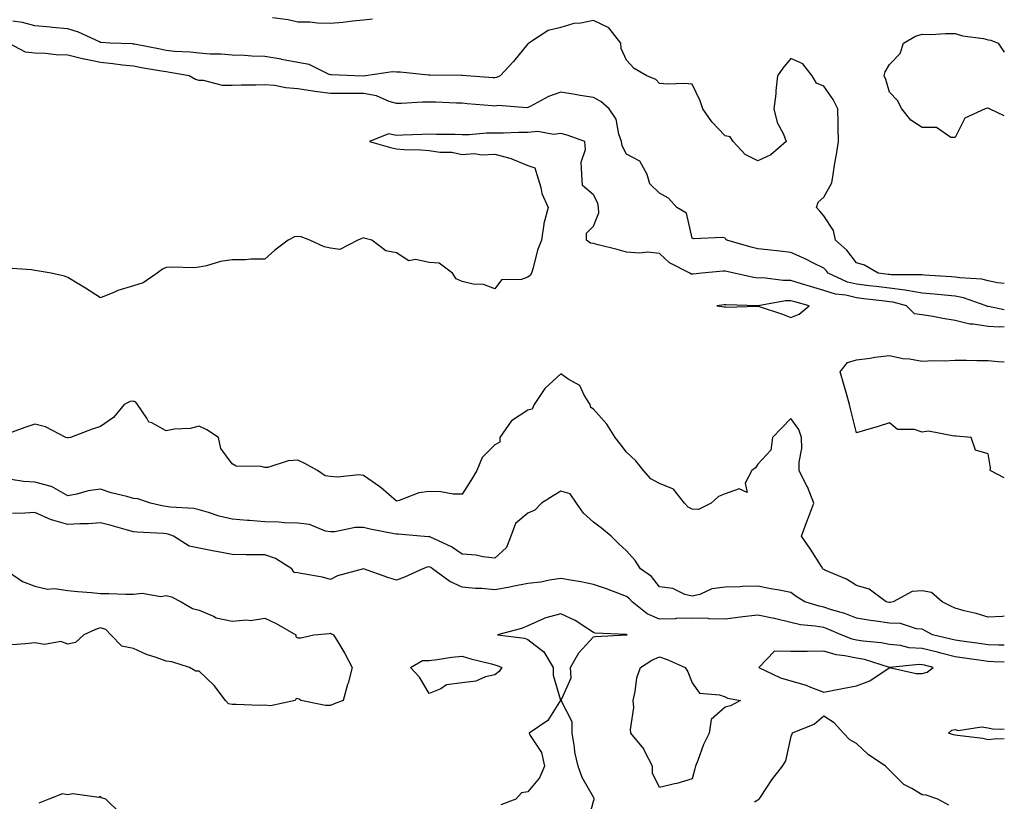
# Model space of a CAD drawing. Units: inches. Extents: x 920963 to 923603, y 7369178 to 7371818.
# Drawn here: x 923303 to 923603, y 7371331 to 7371569 of the extents above; entities that cross this region are included whole.
import ezdxf

# ---------------------------------------------------------------- set-up
doc = ezdxf.new("R2010")
doc.units = ezdxf.units.IN
doc.header["$MEASUREMENT"] = 0
doc.layers.add('Contour_92097369', color=7, linetype='Continuous', true_color=0x11b7f6)

msp = doc.modelspace()

# ---------------------------------------------------------------- linework, layer by layer
at = {"layer": 'Contour_92097369'}
for points in [[(923410.81, 7371569.16, 3356), (923408.05, 7371568.9, 3356), (923404.73, 7371568.61, 3356), (923401.75, 7371568.22, 3356), (923398.05, 7371567.91, 3356), (923394.1, 7371567.97, 3356), (923391.74, 7371568.23, 3356), (923388.05, 7371568.31, 3356), (923385.08, 7371568.95, 3356), (923380.4, 7371569.57, 3356)], [(923603, 7371488.76, 3357), (923600.97, 7371489, 3357), (923598.05, 7371489.6, 3357), (923596.18, 7371490.06, 3357), (923589.51, 7371490.46, 3357), (923588.05, 7371490.73, 3357), (923586.96, 7371490.83, 3357), (923578.64, 7371491.33, 3357), (923578.05, 7371491.38, 3357), (923577.59, 7371491.45, 3357), (923568.53, 7371491.44, 3357), (923568.05, 7371491.5, 3357), (923567.67, 7371491.55, 3357), (923564.63, 7371491.92, 3357), (923560.46, 7371494.33, 3357), (923558.05, 7371495.05, 3357), (923555.05, 7371498.91, 3357), (923551.62, 7371501.92, 3357), (923551.01, 7371504.88, 3357), (923548.05, 7371509.32, 3357), (923546.86, 7371510.73, 3357), (923545.88, 7371511.92, 3357), (923546.41, 7371513.56, 3357), (923548.05, 7371515.06, 3357), (923550.54, 7371519.43, 3357), (923550.92, 7371521.92, 3357), (923551.47, 7371525.34, 3357), (923551.96, 7371528.01, 3357), (923552.55, 7371531.92, 3357), (923552.49, 7371536.36, 3357), (923552.44, 7371537.53, 3357), (923552.38, 7371541.92, 3357), (923550.89, 7371544.76, 3357), (923548.05, 7371548.83, 3357), (923545.82, 7371549.69, 3357), (923544.57, 7371551.92, 3357), (923541.75, 7371555.62, 3357), (923538.05, 7371557.23, 3357), (923535.67, 7371554.3, 3357), (923534.01, 7371551.92, 3357), (923533.49, 7371547.37, 3357), (923533.5, 7371546.47, 3357), (923532.84, 7371541.92, 3357), (923533.89, 7371537.76, 3357), (923535.78, 7371534.19, 3357), (923536.68, 7371531.92, 3357), (923532.01, 7371527.96, 3357), (923528.05, 7371526.04, 3357), (923524.17, 7371528.04, 3357), (923520.53, 7371531.92, 3357), (923519.56, 7371533.43, 3357), (923518.05, 7371533.71, 3357), (923514.06, 7371537.93, 3357), (923511.31, 7371541.92, 3357), (923510.48, 7371544.34, 3357), (923508.05, 7371549.44, 3357), (923505.78, 7371549.65, 3357), (923500.52, 7371549.45, 3357), (923498.05, 7371549.63, 3357), (923496.94, 7371550.81, 3357), (923494.28, 7371551.92, 3357), (923490.35, 7371554.22, 3357), (923488.05, 7371556.7, 3357), (923486.42, 7371560.3, 3357), (923486.36, 7371561.92, 3357), (923482.73, 7371566.6, 3357), (923478.05, 7371568.8, 3357), (923474.14, 7371568.01, 3357), (923472.05, 7371567.92, 3357), (923468.05, 7371566.7, 3357), (923464.23, 7371565.74, 3357), (923458.39, 7371561.92, 3357), (923458.21, 7371561.76, 3357), (923458.05, 7371561.66, 3357), (923453.67, 7371556.3, 3357), (923449.62, 7371551.92, 3357), (923448.55, 7371551.42, 3357), (923448.05, 7371551.34, 3357), (923447.51, 7371551.38, 3357), (923439.34, 7371551.92, 3357), (923438.21, 7371552.08, 3357), (923438.05, 7371552.07, 3357), (923437.91, 7371552.06, 3357), (923428.32, 7371552.19, 3357), (923428.05, 7371552.18, 3357), (923427.78, 7371552.19, 3357), (923419.15, 7371553.02, 3357), (923418.05, 7371553.07, 3357), (923416.83, 7371553.14, 3357), (923408.65, 7371551.92, 3357), (923408.09, 7371551.88, 3357), (923408.05, 7371551.89, 3357), (923408.02, 7371551.89, 3357), (923405.45, 7371551.92, 3357), (923398.34, 7371552.22, 3357), (923398.05, 7371552.21, 3357), (923397.63, 7371552.34, 3357), (923391.5, 7371555.37, 3357), (923388.05, 7371555.97, 3357), (923383.08, 7371556.95, 3357), (923383.01, 7371556.97, 3357), (923378.05, 7371557.87, 3357), (923374.11, 7371557.98, 3357), (923371.83, 7371558.14, 3357), (923368.05, 7371558.26, 3357), (923364.72, 7371558.59, 3357), (923361.39, 7371558.58, 3357), (923358.05, 7371558.85, 3357), (923355.32, 7371559.19, 3357), (923350.57, 7371559.4, 3357), (923348.05, 7371559.67, 3357), (923346.15, 7371560.02, 3357), (923338.41, 7371561.56, 3357), (923338.05, 7371561.63, 3357), (923337.78, 7371561.65, 3357), (923330.96, 7371561.92, 3357), (923328.26, 7371562.12, 3357), (923328.05, 7371562.13, 3357), (923327.71, 7371562.26, 3357), (923321.33, 7371565.2, 3357), (923318.05, 7371566.2, 3357), (923313.32, 7371566.65, 3357), (923312.84, 7371566.71, 3357), (923308.05, 7371567.13, 3357), (923304.33, 7371568.2, 3357), (923301.35, 7371568.62, 3357)], [(923603, 7371539.79, 3356), (923598.49, 7371541.92, 3356), (923598.2, 7371542.06, 3356), (923598.05, 7371542.11, 3356), (923597.84, 7371542.13, 3356), (923597.21, 7371541.92, 3356), (923590.95, 7371539.03, 3356), (923588.05, 7371533.2, 3356), (923586.76, 7371533.22, 3356), (923582.36, 7371536.23, 3356), (923578.05, 7371536.25, 3356), (923574.56, 7371538.43, 3356), (923571.83, 7371541.92, 3356), (923570.53, 7371544.4, 3356), (923568.05, 7371546.98, 3356), (923566.95, 7371550.82, 3356), (923566.43, 7371551.92, 3356), (923566.77, 7371553.2, 3356), (923568.05, 7371555.37, 3356), (923571.27, 7371558.7, 3356), (923572.29, 7371561.92, 3356), (923575.97, 7371564, 3356), (923578.05, 7371564.58, 3356), (923580.66, 7371564.53, 3356), (923585.1, 7371564.87, 3356), (923588.05, 7371564.83, 3356), (923590.24, 7371564.11, 3356), (923596.71, 7371563.26, 3356), (923598.05, 7371562.93, 3356), (923598.93, 7371562.8, 3356), (923601.1, 7371561.92, 3356), (923603, 7371559.15, 3356)], [(923603, 7371480.79, 3358), (923598.23, 7371481.74, 3358), (923598.05, 7371481.75, 3358), (923597.9, 7371481.77, 3358), (923597.53, 7371481.92, 3358), (923590.55, 7371484.42, 3358), (923588.05, 7371484.87, 3358), (923584.79, 7371485.18, 3358), (923581.68, 7371485.55, 3358), (923578.05, 7371485.87, 3358), (923573.35, 7371486.62, 3358), (923572.88, 7371486.75, 3358), (923568.05, 7371487.34, 3358), (923563.97, 7371487.84, 3358), (923561.87, 7371488.1, 3358), (923558.05, 7371488.57, 3358), (923555.34, 7371489.21, 3358), (923549.45, 7371491.92, 3358), (923548.82, 7371492.69, 3358), (923548.05, 7371493.38, 3358), (923545.16, 7371494.81, 3358), (923542.4, 7371496.27, 3358), (923538.05, 7371498.15, 3358), (923534.74, 7371498.62, 3358), (923531, 7371498.96, 3358), (923528.05, 7371499.35, 3358), (923525.98, 7371499.85, 3358), (923518.56, 7371501.92, 3358), (923518.28, 7371502.15, 3358), (923518.05, 7371502.55, 3358), (923517.22, 7371502.75, 3358), (923508.46, 7371502.32, 3358), (923508.05, 7371502.52, 3358), (923506.28, 7371510.15, 3358), (923503.4, 7371511.92, 3358), (923500.85, 7371514.72, 3358), (923498.05, 7371516.3, 3358), (923495.19, 7371519.06, 3358), (923494.32, 7371521.92, 3358), (923492.07, 7371525.94, 3358), (923488.05, 7371528.14, 3358), (923486.74, 7371530.61, 3358), (923486.58, 7371531.92, 3358), (923485.73, 7371534.24, 3358), (923484.89, 7371538.76, 3358), (923482.82, 7371541.92, 3358), (923480.25, 7371544.12, 3358), (923478.05, 7371545.31, 3358), (923473.97, 7371546, 3358), (923472.41, 7371546.28, 3358), (923468.05, 7371546.99, 3358), (923464.3, 7371545.67, 3358), (923458.72, 7371542.6, 3358), (923458.05, 7371542.28, 3358), (923457.77, 7371542.2, 3358), (923449.02, 7371542.89, 3358), (923448.05, 7371542.74, 3358), (923447.16, 7371542.81, 3358), (923439.61, 7371543.48, 3358), (923438.05, 7371543.6, 3358), (923436.32, 7371543.65, 3358), (923430.04, 7371543.91, 3358), (923428.05, 7371543.96, 3358), (923426.01, 7371543.96, 3358), (923419.63, 7371543.5, 3358), (923418.05, 7371543.5, 3358), (923415.87, 7371544.11, 3358), (923412.04, 7371545.91, 3358), (923408.05, 7371546.54, 3358), (923403.42, 7371546.55, 3358), (923402.67, 7371546.54, 3358), (923398.05, 7371546.54, 3358), (923393.27, 7371547.14, 3358), (923392.68, 7371547.29, 3358), (923388.05, 7371548.02, 3358), (923384.4, 7371548.27, 3358), (923380.98, 7371548.99, 3358), (923378.05, 7371549.25, 3358), (923375.27, 7371549.14, 3358), (923370.87, 7371549.1, 3358), (923368.05, 7371548.99, 3358), (923365.13, 7371549, 3358), (923359.41, 7371550.56, 3358), (923358.05, 7371550.57, 3358), (923356.98, 7371550.85, 3358), (923354.98, 7371551.92, 3358), (923349.13, 7371553.01, 3358), (923348.05, 7371553.12, 3358), (923346.58, 7371553.39, 3358), (923340.54, 7371554.41, 3358), (923338.05, 7371554.87, 3358), (923334.77, 7371555.2, 3358), (923331.78, 7371555.65, 3358), (923328.05, 7371555.98, 3358), (923323.12, 7371556.99, 3358), (923322.91, 7371557.06, 3358), (923318.05, 7371558.21, 3358), (923314.51, 7371558.38, 3358), (923311.26, 7371558.71, 3358), (923308.05, 7371558.87, 3358), (923305.24, 7371559.11, 3358), (923300.03, 7371561.92, 3358)], [(923603, 7371475.6, 3359), (923601.6, 7371475.47, 3359), (923598.05, 7371475.69, 3359), (923593.56, 7371476.41, 3359), (923592.54, 7371476.41, 3359), (923588.05, 7371477.48, 3359), (923584.26, 7371478.12, 3359), (923581.27, 7371478.7, 3359), (923578.05, 7371479.27, 3359), (923575.66, 7371479.53, 3359), (923573.21, 7371481.92, 3359), (923569.17, 7371483.04, 3359), (923568.05, 7371483.18, 3359), (923566.61, 7371483.35, 3359), (923560.28, 7371484.14, 3359), (923558.05, 7371484.42, 3359), (923554.79, 7371485.18, 3359), (923551.6, 7371485.47, 3359), (923548.05, 7371486.68, 3359), (923544, 7371487.87, 3359), (923541.26, 7371488.71, 3359), (923538.05, 7371489.68, 3359), (923535.76, 7371489.63, 3359), (923529.5, 7371490.47, 3359), (923528.05, 7371490.42, 3359), (923526.71, 7371490.58, 3359), (923520.8, 7371491.92, 3359), (923518.55, 7371492.43, 3359), (923518.05, 7371492.56, 3359), (923517.44, 7371492.53, 3359), (923511.02, 7371491.92, 3359), (923508.32, 7371491.65, 3359), (923508.05, 7371491.61, 3359), (923507.73, 7371491.6, 3359), (923507.34, 7371491.92, 3359), (923501.17, 7371495.04, 3359), (923498.05, 7371497.93, 3359), (923494.47, 7371498.33, 3359), (923491.99, 7371497.98, 3359), (923488.05, 7371498.25, 3359), (923485.19, 7371499.06, 3359), (923479.4, 7371500.57, 3359), (923478.05, 7371500.94, 3359), (923477.15, 7371501.02, 3359), (923475.84, 7371501.92, 3359), (923475.89, 7371504.08, 3359), (923478.05, 7371506.22, 3359), (923479.69, 7371510.28, 3359), (923479.54, 7371511.92, 3359), (923479.31, 7371513.18, 3359), (923478.05, 7371515.7, 3359), (923474.72, 7371518.59, 3359), (923474.42, 7371521.92, 3359), (923474.27, 7371525.7, 3359), (923475.63, 7371529.5, 3359), (923475.4, 7371531.92, 3359), (923470.01, 7371533.88, 3359), (923468.05, 7371534.42, 3359), (923465.89, 7371534.08, 3359), (923461.12, 7371534.99, 3359), (923458.05, 7371534.73, 3359), (923455.23, 7371534.74, 3359), (923450.65, 7371534.52, 3359), (923448.05, 7371534.53, 3359), (923445.44, 7371534.53, 3359), (923440.15, 7371534.02, 3359), (923438.05, 7371534.02, 3359), (923435.89, 7371534.08, 3359), (923430.24, 7371534.11, 3359), (923428.05, 7371534.17, 3359), (923425.92, 7371534.06, 3359), (923420.03, 7371533.9, 3359), (923418.05, 7371533.8, 3359), (923415.63, 7371534.34, 3359), (923409.87, 7371531.92, 3359), (923416.3, 7371530.17, 3359), (923418.05, 7371529.7, 3359), (923420.42, 7371529.55, 3359), (923425.52, 7371529.39, 3359), (923428.05, 7371529.22, 3359), (923431.23, 7371528.74, 3359), (923434.9, 7371528.77, 3359), (923438.05, 7371528.06, 3359), (923441.67, 7371528.3, 3359), (923444.06, 7371527.93, 3359), (923448.05, 7371528.1, 3359), (923452.95, 7371526.82, 3359), (923453.39, 7371526.58, 3359), (923458.05, 7371524.64, 3359), (923460.12, 7371523.99, 3359), (923460.76, 7371521.92, 3359), (923461.95, 7371518.02, 3359), (923462.29, 7371516.16, 3359), (923464.18, 7371511.92, 3359), (923462.93, 7371507.04, 3359), (923462.94, 7371506.82, 3359), (923462.2, 7371501.92, 3359), (923461.02, 7371498.95, 3359), (923459.63, 7371493.49, 3359), (923459.11, 7371491.92, 3359), (923458.78, 7371491.19, 3359), (923458.05, 7371490.72, 3359), (923456.13, 7371490, 3359), (923450.05, 7371489.92, 3359), (923448.05, 7371487.12, 3359), (923444.56, 7371488.43, 3359), (923441.4, 7371488.57, 3359), (923438.05, 7371489.34, 3359), (923436.28, 7371490.15, 3359), (923435.14, 7371491.92, 3359), (923431.1, 7371494.97, 3359), (923428.05, 7371495.18, 3359), (923423.91, 7371496.06, 3359), (923421.82, 7371495.69, 3359), (923418.05, 7371498.05, 3359), (923414.86, 7371498.73, 3359), (923410.6, 7371501.92, 3359), (923408.54, 7371502.41, 3359), (923408.05, 7371502.68, 3359), (923407.5, 7371502.47, 3359), (923406.29, 7371501.92, 3359), (923400.86, 7371499.11, 3359), (923398.05, 7371499.47, 3359), (923396.05, 7371499.92, 3359), (923391.68, 7371501.92, 3359), (923389.12, 7371503, 3359), (923388.05, 7371503.08, 3359), (923387.05, 7371502.92, 3359), (923385.1, 7371501.92, 3359), (923381.09, 7371498.88, 3359), (923378.05, 7371496.15, 3359), (923373.81, 7371496.16, 3359), (923372.11, 7371495.98, 3359), (923368.05, 7371495.99, 3359), (923364.55, 7371495.42, 3359), (923360.28, 7371494.15, 3359), (923358.05, 7371493.69, 3359), (923356.41, 7371493.56, 3359), (923349.86, 7371493.73, 3359), (923348.05, 7371493.61, 3359), (923346.86, 7371493.11, 3359), (923345.27, 7371491.92, 3359), (923341.01, 7371488.96, 3359), (923338.05, 7371488.04, 3359), (923333.31, 7371486.66, 3359), (923332.24, 7371486.11, 3359), (923328.05, 7371484.39, 3359), (923323.44, 7371487.31, 3359), (923321.41, 7371488.56, 3359), (923318.05, 7371490.64, 3359), (923317.12, 7371490.99, 3359), (923313.05, 7371491.92, 3359), (923308.78, 7371492.65, 3359), (923308.05, 7371492.69, 3359), (923307.07, 7371492.9, 3359), (923299.6, 7371493.47, 3359)], [(923603, 7371429.61, 3359), (923598.66, 7371431.92, 3359), (923598.79, 7371432.66, 3359), (923598.05, 7371436.92, 3359), (923594.24, 7371438.1, 3359), (923592.96, 7371441.92, 3359), (923588.4, 7371442.27, 3359), (923588.05, 7371442.39, 3359), (923587.7, 7371442.27, 3359), (923579.96, 7371443.83, 3359), (923578.05, 7371443.55, 3359), (923575.66, 7371444.31, 3359), (923570.52, 7371444.38, 3359), (923568.05, 7371446.41, 3359), (923564.67, 7371445.3, 3359), (923560.11, 7371443.98, 3359), (923558.05, 7371443.34, 3359), (923556.32, 7371450.19, 3359), (923555.93, 7371451.92, 3359), (923555.05, 7371454.92, 3359), (923554.13, 7371458, 3359), (923553.02, 7371461.92, 3359), (923555.25, 7371464.72, 3359), (923558.05, 7371465.49, 3359), (923562.21, 7371466.08, 3359), (923563.65, 7371466.32, 3359), (923568.05, 7371466.9, 3359), (923572.09, 7371465.96, 3359), (923574.11, 7371465.86, 3359), (923578.05, 7371465.18, 3359), (923581.49, 7371465.36, 3359), (923584.74, 7371465.23, 3359), (923588.05, 7371465.44, 3359), (923591.54, 7371465.41, 3359), (923594.62, 7371465.35, 3359), (923598.05, 7371465.32, 3359), (923601.12, 7371464.99, 3359), (923603, 7371464.94, 3359)], [(923603, 7371387.56, 3360), (923602.49, 7371387.48, 3360), (923598.05, 7371387.27, 3360), (923594.48, 7371388.35, 3360), (923590.76, 7371389.21, 3360), (923588.05, 7371389.95, 3360), (923586.78, 7371390.64, 3360), (923584.12, 7371391.92, 3360), (923580.84, 7371394.71, 3360), (923578.05, 7371395.23, 3360), (923574.95, 7371395.01, 3360), (923569.2, 7371391.92, 3360), (923568.26, 7371391.71, 3360), (923568.05, 7371391.71, 3360), (923567.87, 7371391.74, 3360), (923567.06, 7371391.92, 3360), (923561.89, 7371395.76, 3360), (923558.05, 7371396.93, 3360), (923554.95, 7371398.83, 3360), (923548.4, 7371401.57, 3360), (923548.05, 7371401.74, 3360), (923547.94, 7371401.81, 3360), (923547.8, 7371401.92, 3360), (923547.34, 7371402.63, 3360), (923544.02, 7371407.89, 3360), (923541.25, 7371411.92, 3360), (923543.13, 7371416.84, 3360), (923543.24, 7371417.11, 3360), (923545.07, 7371421.92, 3360), (923543.09, 7371426.88, 3360), (923543.07, 7371426.94, 3360), (923540.63, 7371431.92, 3360), (923540.57, 7371434.44, 3360), (923541.39, 7371438.58, 3360), (923541.34, 7371441.92, 3360), (923540.44, 7371444.31, 3360), (923538.05, 7371447.69, 3360), (923535.18, 7371444.79, 3360), (923532.47, 7371441.92, 3360), (923531.96, 7371438.02, 3360), (923528.05, 7371433.76, 3360), (923527.29, 7371432.68, 3360), (923526.17, 7371431.92, 3360), (923524.11, 7371427.98, 3360), (923524.77, 7371425.2, 3360), (923522.38, 7371426.25, 3360), (923518.05, 7371424.78, 3360), (923516, 7371423.97, 3360), (923513.83, 7371421.92, 3360), (923509.98, 7371419.99, 3360), (923508.05, 7371420.14, 3360), (923506.8, 7371420.67, 3360), (923505.66, 7371421.92, 3360), (923502.36, 7371426.23, 3360), (923498.05, 7371427.95, 3360), (923495.44, 7371429.31, 3360), (923493.24, 7371431.92, 3360), (923490.91, 7371434.78, 3360), (923488.05, 7371437.45, 3360), (923486.12, 7371439.99, 3360), (923484.59, 7371441.92, 3360), (923482.08, 7371445.95, 3360), (923478.05, 7371450.54, 3360), (923477.21, 7371451.08, 3360), (923477.03, 7371451.92, 3360), (923475.22, 7371454.75, 3360), (923473.83, 7371457.7, 3360), (923470.3, 7371459.67, 3360), (923468.05, 7371461.26, 3360), (923463.18, 7371456.79, 3360), (923459.93, 7371451.92, 3360), (923459.39, 7371450.58, 3360), (923458.05, 7371450.22, 3360), (923453.08, 7371446.96, 3360), (923453.04, 7371446.93, 3360), (923453.01, 7371446.88, 3360), (923449.53, 7371441.92, 3360), (923449.5, 7371440.47, 3360), (923448.05, 7371439.71, 3360), (923444.16, 7371435.81, 3360), (923442.51, 7371431.92, 3360), (923440.87, 7371429.1, 3360), (923438.05, 7371424.62, 3360), (923435.3, 7371424.67, 3360), (923431.54, 7371425.41, 3360), (923428.05, 7371425.45, 3360), (923424.92, 7371425.06, 3360), (923418.85, 7371422.72, 3360), (923418.05, 7371422.56, 3360), (923413.4, 7371426.57, 3360), (923413.03, 7371426.9, 3360), (923408.05, 7371430.35, 3360), (923406.66, 7371430.53, 3360), (923400.09, 7371429.89, 3360), (923398.05, 7371430.06, 3360), (923396.38, 7371430.25, 3360), (923394.05, 7371431.92, 3360), (923390.17, 7371434.04, 3360), (923388.05, 7371435, 3360), (923385.14, 7371434.83, 3360), (923378.96, 7371432.83, 3360), (923378.05, 7371432.74, 3360), (923376.91, 7371433.06, 3360), (923369.3, 7371433.17, 3360), (923368.05, 7371433.92, 3360), (923364.66, 7371438.53, 3360), (923363.92, 7371441.92, 3360), (923360.35, 7371444.22, 3360), (923358.05, 7371445.35, 3360), (923355.34, 7371444.63, 3360), (923350.54, 7371444.4, 3360), (923348.05, 7371443.94, 3360), (923343.61, 7371446.36, 3360), (923342.73, 7371446.6, 3360), (923342.15, 7371447.82, 3360), (923339.31, 7371451.92, 3360), (923338.79, 7371452.66, 3360), (923338.05, 7371452.99, 3360), (923337.1, 7371452.87, 3360), (923335.28, 7371451.92, 3360), (923331.95, 7371448.02, 3360), (923328.05, 7371445.23, 3360), (923325.49, 7371444.48, 3360), (923318.9, 7371441.92, 3360), (923318.2, 7371441.77, 3360), (923318.05, 7371441.76, 3360), (923317.91, 7371441.78, 3360), (923317.52, 7371441.92, 3360), (923311.29, 7371445.16, 3360), (923308.05, 7371445.92, 3360), (923305.04, 7371444.93, 3360), (923298.88, 7371442.76, 3360)], [(923603, 7371378.71, 3361), (923601.22, 7371378.75, 3361), (923598.05, 7371378.83, 3361), (923595.34, 7371379.21, 3361), (923590.04, 7371379.93, 3361), (923588.05, 7371380.21, 3361), (923586.69, 7371380.56, 3361), (923581.11, 7371381.92, 3361), (923579.16, 7371383.03, 3361), (923578.05, 7371383.58, 3361), (923576.26, 7371383.71, 3361), (923571.44, 7371385.31, 3361), (923568.05, 7371385.45, 3361), (923563.91, 7371386.06, 3361), (923562.34, 7371386.21, 3361), (923558.05, 7371386.92, 3361), (923554.45, 7371388.32, 3361), (923550.47, 7371389.5, 3361), (923548.05, 7371390.33, 3361), (923546.7, 7371390.57, 3361), (923542.34, 7371391.92, 3361), (923539.7, 7371393.57, 3361), (923538.05, 7371394.79, 3361), (923534.5, 7371395.47, 3361), (923531.97, 7371395.83, 3361), (923528.05, 7371396.66, 3361), (923523.38, 7371396.59, 3361), (923522.63, 7371396.5, 3361), (923518.05, 7371396.41, 3361), (923514.06, 7371395.91, 3361), (923510.32, 7371394.19, 3361), (923508.05, 7371393.66, 3361), (923505.8, 7371394.16, 3361), (923502.11, 7371395.98, 3361), (923498.05, 7371396.43, 3361), (923495.71, 7371399.58, 3361), (923492.31, 7371401.92, 3361), (923490.66, 7371404.53, 3361), (923488.05, 7371407.4, 3361), (923485.69, 7371409.56, 3361), (923483.38, 7371411.92, 3361), (923480.49, 7371414.35, 3361), (923478.05, 7371416.19, 3361), (923474.99, 7371418.86, 3361), (923472.87, 7371421.92, 3361), (923470.9, 7371424.77, 3361), (923468.05, 7371425.59, 3361), (923465.79, 7371424.18, 3361), (923462.23, 7371421.92, 3361), (923460.17, 7371419.8, 3361), (923458.05, 7371418.85, 3361), (923454.27, 7371415.7, 3361), (923452.82, 7371411.92, 3361), (923451.53, 7371408.44, 3361), (923448.05, 7371405.2, 3361), (923444.4, 7371405.57, 3361), (923442.28, 7371406.15, 3361), (923438.05, 7371406.44, 3361), (923434.8, 7371408.67, 3361), (923428.42, 7371411.55, 3361), (923428.05, 7371411.74, 3361), (923427.84, 7371411.71, 3361), (923425.41, 7371411.92, 3361), (923418.6, 7371412.47, 3361), (923418.05, 7371412.45, 3361), (923417.36, 7371412.61, 3361), (923410.11, 7371413.98, 3361), (923408.05, 7371414.52, 3361), (923405.47, 7371414.5, 3361), (923399.34, 7371413.21, 3361), (923398.05, 7371413.19, 3361), (923396.51, 7371413.46, 3361), (923391.6, 7371415.47, 3361), (923388.05, 7371415.82, 3361), (923384.01, 7371415.96, 3361), (923382.24, 7371416.11, 3361), (923378.05, 7371416.24, 3361), (923373.34, 7371416.63, 3361), (923372.76, 7371416.63, 3361), (923368.05, 7371417.08, 3361), (923364.13, 7371418, 3361), (923360.89, 7371419.09, 3361), (923358.05, 7371419.87, 3361), (923356.41, 7371420.28, 3361), (923349.25, 7371420.72, 3361), (923348.05, 7371420.95, 3361), (923347.18, 7371421.05, 3361), (923343.21, 7371421.92, 3361), (923339.35, 7371423.22, 3361), (923338.05, 7371423.32, 3361), (923336.04, 7371423.93, 3361), (923331.23, 7371425.1, 3361), (923328.05, 7371426.24, 3361), (923324.25, 7371425.72, 3361), (923320.82, 7371424.69, 3361), (923318.05, 7371424.18, 3361), (923313.09, 7371426.96, 3361), (923313.01, 7371426.96, 3361), (923308.05, 7371428.27, 3361), (923304.61, 7371428.48, 3361), (923300.89, 7371429.09, 3361)], [(923603, 7371373.59, 3362), (923599.82, 7371373.69, 3362), (923598.05, 7371373.73, 3362), (923595.94, 7371374.03, 3362), (923590.89, 7371374.76, 3362), (923588.05, 7371375.15, 3362), (923583.69, 7371376.28, 3362), (923582.68, 7371376.55, 3362), (923578.05, 7371377.72, 3362), (923574.09, 7371377.96, 3362), (923571.37, 7371378.6, 3362), (923568.05, 7371378.88, 3362), (923565.57, 7371379.44, 3362), (923560.05, 7371379.92, 3362), (923558.05, 7371380.28, 3362), (923556.7, 7371380.57, 3362), (923553.41, 7371381.92, 3362), (923549.65, 7371383.52, 3362), (923548.05, 7371384.07, 3362), (923545.44, 7371384.53, 3362), (923541.04, 7371384.91, 3362), (923538.05, 7371385.58, 3362), (923533.11, 7371386.86, 3362), (923533.02, 7371386.89, 3362), (923528.05, 7371387.83, 3362), (923523.44, 7371387.31, 3362), (923522.69, 7371387.28, 3362), (923518.05, 7371386.66, 3362), (923513.2, 7371386.77, 3362), (923512.94, 7371386.81, 3362), (923508.05, 7371386.9, 3362), (923503.16, 7371386.81, 3362), (923502.9, 7371386.78, 3362), (923498.05, 7371386.67, 3362), (923494.36, 7371388.23, 3362), (923489.74, 7371391.92, 3362), (923488.99, 7371392.86, 3362), (923488.05, 7371393.57, 3362), (923485.45, 7371394.52, 3362), (923481.95, 7371395.82, 3362), (923478.05, 7371397.23, 3362), (923474.15, 7371398.02, 3362), (923471.59, 7371398.38, 3362), (923468.05, 7371399.03, 3362), (923464.65, 7371398.52, 3362), (923462.03, 7371397.93, 3362), (923458.05, 7371397.44, 3362), (923453.41, 7371396.57, 3362), (923452.55, 7371396.42, 3362), (923448.05, 7371395.61, 3362), (923444.01, 7371395.96, 3362), (923442.15, 7371396.01, 3362), (923438.05, 7371396.42, 3362), (923434.26, 7371398.12, 3362), (923429.08, 7371401.92, 3362), (923428.48, 7371402.36, 3362), (923428.05, 7371402.58, 3362), (923427.46, 7371402.5, 3362), (923426.08, 7371401.92, 3362), (923420.54, 7371399.43, 3362), (923418.05, 7371398.54, 3362), (923415.41, 7371399.28, 3362), (923408.07, 7371401.92, 3362), (923408.05, 7371401.93, 3362), (923408.01, 7371401.92, 3362), (923400.16, 7371399.8, 3362), (923398.05, 7371398.74, 3362), (923395.55, 7371399.42, 3362), (923389.57, 7371400.4, 3362), (923388.05, 7371400.75, 3362), (923387, 7371400.87, 3362), (923386.22, 7371401.92, 3362), (923381.27, 7371405.14, 3362), (923378.05, 7371406.18, 3362), (923373.74, 7371406.23, 3362), (923372.38, 7371406.25, 3362), (923368.05, 7371406.3, 3362), (923363.31, 7371407.18, 3362), (923362.66, 7371407.31, 3362), (923358.05, 7371408.19, 3362), (923354.96, 7371408.83, 3362), (923350.28, 7371411.92, 3362), (923348.65, 7371412.52, 3362), (923348.05, 7371412.63, 3362), (923347.24, 7371412.73, 3362), (923339.21, 7371413.08, 3362), (923338.05, 7371413.25, 3362), (923336.27, 7371413.7, 3362), (923331.29, 7371415.16, 3362), (923328.05, 7371415.9, 3362), (923324.37, 7371415.6, 3362), (923321.77, 7371415.64, 3362), (923318.05, 7371415.39, 3362), (923313.13, 7371416.84, 3362), (923312.99, 7371416.86, 3362), (923308.05, 7371419.13, 3362), (923305.01, 7371418.88, 3362), (923301.22, 7371418.75, 3362)], [(923298.73, 7371401.92, 3362), (923304.26, 7371398.13, 3362), (923308.05, 7371396.72, 3362), (923311.89, 7371395.76, 3362), (923314.01, 7371395.96, 3362), (923318.05, 7371395.39, 3362), (923321.15, 7371395.02, 3362), (923325.26, 7371394.71, 3362), (923328.05, 7371394.4, 3362), (923330.54, 7371394.41, 3362), (923335.69, 7371394.28, 3362), (923338.05, 7371394.29, 3362), (923340.68, 7371394.55, 3362), (923346.4, 7371393.57, 3362), (923348.05, 7371393.88, 3362), (923349.6, 7371393.47, 3362), (923352.54, 7371391.92, 3362), (923355.99, 7371389.86, 3362), (923358.05, 7371389.39, 3362), (923362.42, 7371387.55, 3362), (923363.2, 7371387.07, 3362), (923368.05, 7371386.05, 3362), (923372.58, 7371386.44, 3362), (923373.69, 7371386.28, 3362), (923378.05, 7371386.93, 3362), (923381.43, 7371385.3, 3362), (923387.5, 7371381.92, 3362), (923387.41, 7371381.27, 3362), (923388.05, 7371380.91, 3362), (923389, 7371380.97, 3362), (923392.92, 7371381.92, 3362), (923397.68, 7371382.29, 3362), (923398.05, 7371382.4, 3362), (923398.32, 7371382.19, 3362), (923398.96, 7371381.92, 3362), (923400.2, 7371379.77, 3362), (923402.32, 7371376.19, 3362), (923404.63, 7371371.92, 3362), (923403.33, 7371367.2, 3362), (923403.22, 7371366.76, 3362), (923401.83, 7371361.92, 3362), (923399.12, 7371360.85, 3362), (923398.05, 7371360.39, 3362), (923396.47, 7371360.34, 3362), (923389.01, 7371361.92, 3362), (923388.46, 7371362.34, 3362), (923388.05, 7371362.43, 3362), (923387.51, 7371362.46, 3362), (923387.28, 7371361.92, 3362), (923379.71, 7371360.26, 3362), (923378.05, 7371360.44, 3362), (923376.53, 7371360.4, 3362), (923369.3, 7371360.67, 3362), (923368.05, 7371360.63, 3362), (923367.01, 7371360.88, 3362), (923366.03, 7371361.92, 3362), (923362.61, 7371366.48, 3362), (923358.05, 7371370.79, 3362), (923357, 7371370.86, 3362), (923355.09, 7371371.92, 3362), (923349.76, 7371373.63, 3362), (923348.05, 7371373.87, 3362), (923344.96, 7371375.01, 3362), (923341.99, 7371375.86, 3362), (923338.05, 7371377.75, 3362), (923334.55, 7371378.42, 3362), (923331.19, 7371381.92, 3362), (923329.67, 7371383.54, 3362), (923328.05, 7371384.01, 3362), (923326.47, 7371383.5, 3362), (923322.97, 7371381.92, 3362), (923320.42, 7371379.55, 3362), (923318.05, 7371379.05, 3362), (923315.97, 7371379.84, 3362), (923311, 7371378.97, 3362), (923308.05, 7371379.45, 3362), (923305.25, 7371379.12, 3362), (923301.1, 7371378.87, 3362)], [(923476.06, 7371323.91, 3363), (923478.05, 7371331.28, 3363), (923478.22, 7371331.75, 3363), (923478.25, 7371331.92, 3363), (923478.25, 7371332.12, 3363), (923478.05, 7371332.5, 3363), (923474.58, 7371338.45, 3363), (923473.32, 7371341.92, 3363), (923472.29, 7371346.16, 3363), (923472.27, 7371347.7, 3363), (923471.56, 7371351.92, 3363), (923471.56, 7371355.42, 3363), (923468.32, 7371361.65, 3363), (923468.32, 7371361.92, 3363), (923468.28, 7371362.15, 3363), (923471.22, 7371368.75, 3363), (923471.07, 7371371.92, 3363), (923473.58, 7371376.39, 3363), (923478.05, 7371381.22, 3363), (923478.58, 7371381.39, 3363), (923487.96, 7371381.83, 3363), (923488.05, 7371381.85, 3363), (923488.1, 7371381.87, 3363), (923488.23, 7371381.92, 3363), (923488.09, 7371381.96, 3363), (923488.05, 7371381.99, 3363), (923487.97, 7371382.01, 3363), (923478.54, 7371382.41, 3363), (923478.05, 7371382.59, 3363), (923476.31, 7371383.66, 3363), (923472.42, 7371386.28, 3363), (923468.05, 7371388.31, 3363), (923463.06, 7371386.91, 3363), (923463.02, 7371386.89, 3363), (923458.05, 7371384.56, 3363), (923456.16, 7371383.81, 3363), (923448.82, 7371381.92, 3363), (923456.99, 7371380.86, 3363), (923458.05, 7371380.49, 3363), (923462.87, 7371376.74, 3363), (923465.73, 7371371.92, 3363), (923465.76, 7371369.63, 3363), (923467.93, 7371362.03, 3363), (923467.94, 7371361.92, 3363), (923467.66, 7371361.53, 3363), (923464.16, 7371355.81, 3363), (923458.4, 7371351.92, 3363), (923458.72, 7371351.25, 3363), (923462.15, 7371346.02, 3363), (923463.12, 7371341.92, 3363), (923461.6, 7371338.37, 3363), (923458.05, 7371334.08, 3363), (923456.16, 7371333.81, 3363), (923454.37, 7371331.92, 3363), (923449.78, 7371330.19, 3363)], [(923586.15, 7371330.02, 3363), (923582.77, 7371331.92, 3363), (923579.23, 7371333.1, 3363), (923578.05, 7371333.18, 3363), (923574.84, 7371335.13, 3363), (923572.48, 7371336.35, 3363), (923568.05, 7371340.71, 3363), (923567.43, 7371341.3, 3363), (923566.88, 7371341.92, 3363), (923561.58, 7371345.44, 3363), (923558.05, 7371348.77, 3363), (923556.02, 7371349.9, 3363), (923554.11, 7371351.92, 3363), (923551.22, 7371355.09, 3363), (923548.05, 7371357.13, 3363), (923545.23, 7371354.74, 3363), (923538.51, 7371351.92, 3363), (923538.31, 7371351.66, 3363), (923538.05, 7371350.97, 3363), (923536.48, 7371343.49, 3363), (923535.38, 7371341.92, 3363), (923532.22, 7371337.75, 3363), (923528.92, 7371332.79, 3363), (923528.33, 7371331.92, 3363), (923528.2, 7371331.77, 3363), (923528.05, 7371331.53, 3363), (923527.05, 7371330.92, 3363)], [(923603, 7371350.18, 3362), (923599.84, 7371350.13, 3362), (923598.05, 7371349.97, 3362), (923596.43, 7371350.3, 3362), (923588.73, 7371351.24, 3362), (923588.05, 7371351.36, 3362), (923587.53, 7371351.4, 3362), (923586.04, 7371351.92, 3362), (923587.08, 7371352.89, 3362), (923588.05, 7371353.06, 3362), (923588.92, 7371352.8, 3362), (923596.08, 7371353.89, 3362), (923598.05, 7371353.61, 3362), (923599.37, 7371353.24, 3362), (923603, 7371353.2, 3362)], [(923333.89, 7371327.76, 3363), (923329.61, 7371331.92, 3363), (923328.36, 7371332.23, 3363), (923328.05, 7371332.72, 3363), (923327.55, 7371332.42, 3363), (923319.66, 7371333.53, 3363), (923318.05, 7371333.18, 3363), (923316.52, 7371333.45, 3363), (923312.3, 7371331.92, 3363), (923309.3, 7371330.67, 3363)]]:
    msp.add_polyline3d(points, dxfattribs=at)
for points in [[(923538.05, 7371478.45, 3360), (923540.56, 7371479.41, 3360), (923543.61, 7371481.92, 3360), (923539.3, 7371483.17, 3360), (923538.05, 7371483.54, 3360), (923536.46, 7371483.51, 3360), (923528.08, 7371481.96, 3360), (923528.05, 7371481.96, 3360), (923528.01, 7371481.96, 3360), (923518.36, 7371482.23, 3360), (923518.05, 7371482.28, 3360), (923517.73, 7371482.24, 3360), (923515.49, 7371481.92, 3360), (923517.79, 7371481.66, 3360), (923518.05, 7371481.66, 3360), (923518.36, 7371481.61, 3360), (923528.01, 7371481.88, 3360), (923528.05, 7371481.87, 3360), (923528.13, 7371481.84, 3360), (923535.52, 7371479.39, 3360)], [(923448.05, 7371369.65, 3362), (923445.21, 7371369.08, 3362), (923442.23, 7371367.74, 3362), (923438.05, 7371367.3, 3362), (923433.3, 7371366.67, 3362), (923431.56, 7371365.43, 3362), (923428.05, 7371363.98, 3362), (923425.1, 7371368.96, 3362), (923422.3, 7371371.92, 3362), (923425.96, 7371374.02, 3362), (923428.05, 7371374.07, 3362), (923430.45, 7371374.32, 3362), (923434.93, 7371375.04, 3362), (923438.05, 7371375.34, 3362), (923440.67, 7371374.54, 3362), (923446.95, 7371373.02, 3362), (923448.05, 7371372.72, 3362), (923448.68, 7371372.56, 3362), (923450.09, 7371371.92, 3362), (923449.28, 7371370.69, 3362)], [(923508.05, 7371338.1, 3362), (923503.35, 7371336.62, 3362), (923502.65, 7371336.52, 3362), (923498.05, 7371335.41, 3362), (923495.95, 7371339.82, 3362), (923495.96, 7371341.92, 3362), (923493.65, 7371346.33, 3362), (923493.29, 7371347.16, 3362), (923489.4, 7371351.92, 3362), (923489.24, 7371353.11, 3362), (923490.25, 7371359.72, 3362), (923490.08, 7371361.92, 3362), (923490.74, 7371364.61, 3362), (923491.22, 7371368.75, 3362), (923492.32, 7371371.92, 3362), (923495.8, 7371374.17, 3362), (923498.05, 7371375.15, 3362), (923500.48, 7371374.34, 3362), (923505.9, 7371371.92, 3362), (923506.71, 7371370.58, 3362), (923508.05, 7371367.24, 3362), (923510.29, 7371364.16, 3362), (923516.31, 7371363.66, 3362), (923518.05, 7371362.96, 3362), (923518.78, 7371362.65, 3362), (923522.78, 7371361.92, 3362), (923519.73, 7371360.24, 3362), (923518.05, 7371359.88, 3362), (923513.81, 7371356.16, 3362), (923513.22, 7371351.92, 3362), (923511.46, 7371348.51, 3362), (923509.81, 7371343.68, 3362), (923509.09, 7371341.92, 3362), (923508.89, 7371341.08, 3362)], [(923578.05, 7371370.12, 3363), (923579.5, 7371370.47, 3363), (923581.33, 7371371.92, 3363), (923578.74, 7371372.61, 3363), (923578.05, 7371372.79, 3363), (923577.13, 7371372.84, 3363), (923568.06, 7371371.93, 3363), (923568.04, 7371371.94, 3363), (923560.45, 7371374.32, 3363), (923558.05, 7371374.75, 3363), (923554.45, 7371375.53, 3363), (923551.88, 7371375.75, 3363), (923548.05, 7371376.89, 3363), (923543.12, 7371376.85, 3363), (923542.95, 7371376.82, 3363), (923538.05, 7371376.77, 3363), (923533.07, 7371376.9, 3363), (923528.32, 7371371.92, 3363), (923534.89, 7371368.76, 3363), (923538.05, 7371367.84, 3363), (923542.72, 7371366.59, 3363), (923544.01, 7371365.96, 3363), (923548.05, 7371364.41, 3363), (923551.12, 7371364.99, 3363), (923554.3, 7371365.68, 3363), (923558.05, 7371366.34, 3363), (923562.08, 7371367.89, 3363), (923567.98, 7371371.85, 3363), (923568.05, 7371371.89, 3363), (923568.08, 7371371.89, 3363), (923576.22, 7371370.1, 3363)]]:
    msp.add_polyline3d(points, close=True, dxfattribs=at)

doc.saveas('drawing.dxf')
